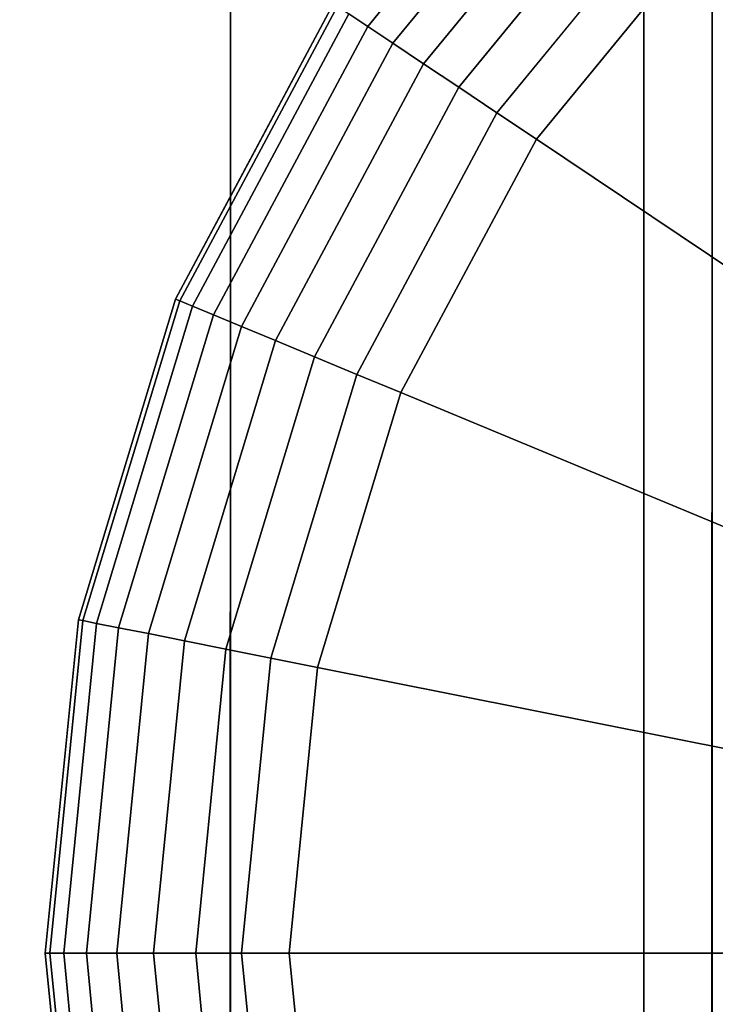
# Model space of a CAD drawing. Extents: x -0.04 to 0.04, y -0.7 to 0.
# Drawn here: x -0.007 to -0.004, y -0.242 to -0.238 of the extents above; entities that cross this region are included whole.
import ezdxf

# ---------------------------------------------------------------- set-up
doc = ezdxf.new("R2010")
doc.units = 0
for name, color, linetype in [('L13_E_ZUSATZ_FARBE_3', 7, 'CONTINUOUS'), ('L4_ROHRE_FARBE5', 7, 'CONTINUOUS'), ('L6_ROHRE_FARBE14', 7, 'CONTINUOUS')]:
    doc.layers.add(name, color=color, linetype=linetype)

msp = doc.modelspace()

# ---------------------------------------------------------------- linework, layer by layer
at = {"layer": 'L13_E_ZUSATZ_FARBE_3', "color": 253}
for points, invisible_edges in [([(-0.004275, -0.236192, 0.083803), (-0.0039, -0.247522, 0.083702), (-0.003896, -0.235881, 0.083702), (-0.004275, -0.236192, 0.083803)], 11), ([(-0.004957, -0.236751, 0.084122), (-0.004278, -0.247211, 0.083803), (-0.004275, -0.236192, 0.083803), (-0.004957, -0.236751, 0.084122)], 9), ([(-0.0039, -0.247522, 0.083702), (-0.004275, -0.236192, 0.083803), (-0.004278, -0.247211, 0.083803), (-0.0039, -0.247522, 0.083702)], 9), ([(-0.005827, -0.237811, 0.084528), (-0.00496, -0.24665, 0.084122), (-0.004957, -0.236751, 0.084122), (-0.005827, -0.237811, 0.084528)], 11), ([(-0.004957, -0.236751, 0.084122), (-0.00496, -0.24665, 0.084122), (-0.004278, -0.247211, 0.083803), (-0.004957, -0.236751, 0.084122)], 13), ([(-0.005764, -0.237854, 0.077801), (-0.004838, -0.23687, 0.077628), (-0.005687, -0.237905, 0.077628), (-0.005764, -0.237854, 0.077801)], 9), ([(-0.004838, -0.23687, 0.077628), (-0.005584, -0.237974, 0.077476), (-0.005687, -0.237905, 0.077628), (-0.004838, -0.23687, 0.077628)], 9), ([(-0.005584, -0.237974, 0.077476), (-0.004838, -0.23687, 0.077628), (-0.00475, -0.236958, 0.077476), (-0.005584, -0.237974, 0.077476)], 9), ([(-0.00475, -0.236958, 0.077476), (-0.005458, -0.238058, 0.077352), (-0.005584, -0.237974, 0.077476), (-0.00475, -0.236958, 0.077476)], 9), ([(-0.005458, -0.238058, 0.077352), (-0.00475, -0.236958, 0.077476), (-0.004642, -0.237065, 0.077352), (-0.005458, -0.238058, 0.077352)], 9), ([(-0.004642, -0.237065, 0.077352), (-0.005314, -0.238154, 0.07726), (-0.005458, -0.238058, 0.077352), (-0.004642, -0.237065, 0.077352)], 9), ([(-0.005314, -0.238154, 0.07726), (-0.004642, -0.237065, 0.077352), (-0.00452, -0.237187, 0.07726), (-0.005314, -0.238154, 0.07726)], 9), ([(-0.00452, -0.237187, 0.07726), (-0.005158, -0.238259, 0.077203), (-0.005314, -0.238154, 0.07726), (-0.00452, -0.237187, 0.07726)], 9), ([(-0.005158, -0.238259, 0.077203), (-0.00452, -0.237187, 0.07726), (-0.004388, -0.237321, 0.077203), (-0.005158, -0.238259, 0.077203)], 9), ([(-0.004388, -0.237321, 0.077203), (-0.004996, -0.238367, 0.077183), (-0.005158, -0.238259, 0.077203), (-0.004388, -0.237321, 0.077203)], 9), ([(-0.004996, -0.238367, 0.077183), (-0.004388, -0.237321, 0.077203), (-0.00425, -0.237459, 0.077183), (-0.004996, -0.238367, 0.077183)], 9), ([(-0.00425, -0.237459, 0.077183), (-0.003334, -0.239479, 0.077183), (-0.004996, -0.238367, 0.077183), (-0.00425, -0.237459, 0.077183)], 9), ([(-0.006475, -0.239022, 0.078183), (-0.006249, -0.238601, 0.084724), (-0.005827, -0.237811, 0.078183), (-0.006475, -0.239022, 0.078183)], 11), ([(-0.005811, -0.237822, 0.077988), (-0.006475, -0.239022, 0.078183), (-0.005827, -0.237811, 0.078183), (-0.005811, -0.237822, 0.077988)], 9), ([(-0.006475, -0.239022, 0.078183), (-0.005811, -0.237822, 0.077988), (-0.006457, -0.239029, 0.077988), (-0.006475, -0.239022, 0.078183)], 9), ([(-0.005764, -0.237854, 0.077801), (-0.006457, -0.239029, 0.077988), (-0.005811, -0.237822, 0.077988), (-0.005764, -0.237854, 0.077801)], 9), ([(-0.006249, -0.238601, 0.084724), (-0.00583, -0.245589, 0.084528), (-0.005827, -0.237811, 0.084528), (-0.006249, -0.238601, 0.084724)], 11), ([(-0.005827, -0.237811, 0.078183), (-0.006249, -0.238601, 0.084724), (-0.005827, -0.237811, 0.084528), (-0.005827, -0.237811, 0.078183)], 9), ([(-0.005827, -0.237811, 0.084528), (-0.00583, -0.245589, 0.084528), (-0.00496, -0.24665, 0.084122), (-0.005827, -0.237811, 0.084528)], 13), ([(-0.006457, -0.239029, 0.077988), (-0.005764, -0.237854, 0.077801), (-0.006405, -0.239051, 0.077801), (-0.006457, -0.239029, 0.077988)], 9), ([(-0.005687, -0.237905, 0.077628), (-0.006405, -0.239051, 0.077801), (-0.005764, -0.237854, 0.077801), (-0.005687, -0.237905, 0.077628)], 9), ([(-0.006405, -0.239051, 0.077801), (-0.005687, -0.237905, 0.077628), (-0.006319, -0.239086, 0.077628), (-0.006405, -0.239051, 0.077801)], 9), ([(-0.005584, -0.237974, 0.077476), (-0.006319, -0.239086, 0.077628), (-0.005687, -0.237905, 0.077628), (-0.005584, -0.237974, 0.077476)], 9), ([(-0.006319, -0.239086, 0.077628), (-0.005584, -0.237974, 0.077476), (-0.006205, -0.239134, 0.077476), (-0.006319, -0.239086, 0.077628)], 9), ([(-0.005584, -0.237974, 0.077476), (-0.006065, -0.239192, 0.077352), (-0.006205, -0.239134, 0.077476), (-0.005584, -0.237974, 0.077476)], 9), ([(-0.006065, -0.239192, 0.077352), (-0.005584, -0.237974, 0.077476), (-0.005458, -0.238058, 0.077352), (-0.006065, -0.239192, 0.077352)], 9), ([(-0.005458, -0.238058, 0.077352), (-0.005905, -0.239258, 0.07726), (-0.006065, -0.239192, 0.077352), (-0.005458, -0.238058, 0.077352)], 9), ([(-0.005905, -0.239258, 0.07726), (-0.005458, -0.238058, 0.077352), (-0.005314, -0.238154, 0.07726), (-0.005905, -0.239258, 0.07726)], 9), ([(-0.005314, -0.238154, 0.07726), (-0.005732, -0.23933, 0.077203), (-0.005905, -0.239258, 0.07726), (-0.005314, -0.238154, 0.07726)], 9), ([(-0.005732, -0.23933, 0.077203), (-0.005314, -0.238154, 0.07726), (-0.005158, -0.238259, 0.077203), (-0.005732, -0.23933, 0.077203)], 9), ([(-0.005158, -0.238259, 0.077203), (-0.005551, -0.239404, 0.077183), (-0.005732, -0.23933, 0.077203), (-0.005158, -0.238259, 0.077203)], 9), ([(-0.005551, -0.239404, 0.077183), (-0.005158, -0.238259, 0.077203), (-0.004996, -0.238367, 0.077183), (-0.005551, -0.239404, 0.077183)], 9), ([(-0.004996, -0.238367, 0.077183), (-0.003704, -0.240171, 0.077183), (-0.005551, -0.239404, 0.077183), (-0.004996, -0.238367, 0.077183)], 9), ([(-0.003704, -0.240171, 0.077183), (-0.004996, -0.238367, 0.077183), (-0.003334, -0.239479, 0.077183), (-0.003704, -0.240171, 0.077183)], 9), ([(-0.006475, -0.239022, 0.084882), (-0.006252, -0.2448, 0.084724), (-0.006249, -0.238601, 0.084724), (-0.006475, -0.239022, 0.084882)], 9), ([(-0.006249, -0.238601, 0.084724), (-0.006475, -0.239022, 0.078183), (-0.006475, -0.239022, 0.084882), (-0.006249, -0.238601, 0.084724)], 9), ([(-0.00583, -0.245589, 0.084528), (-0.006249, -0.238601, 0.084724), (-0.006252, -0.2448, 0.084724), (-0.00583, -0.245589, 0.084528)], 9), ([(-0.006873, -0.240335, 0.085161), (-0.006476, -0.244379, 0.084882), (-0.006475, -0.239022, 0.084882), (-0.006873, -0.240335, 0.085161)], 11), ([(-0.006457, -0.239029, 0.077988), (-0.006873, -0.240335, 0.078183), (-0.006475, -0.239022, 0.078183), (-0.006457, -0.239029, 0.077988)], 9), ([(-0.006475, -0.239022, 0.084882), (-0.006873, -0.240335, 0.078183), (-0.006873, -0.240335, 0.085161), (-0.006475, -0.239022, 0.084882)], 9), ([(-0.006873, -0.240335, 0.078183), (-0.006475, -0.239022, 0.084882), (-0.006475, -0.239022, 0.078183), (-0.006873, -0.240335, 0.078183)], 9), ([(-0.006873, -0.240335, 0.078183), (-0.006457, -0.239029, 0.077988), (-0.006855, -0.240338, 0.077988), (-0.006873, -0.240335, 0.078183)], 9), ([(-0.006405, -0.239051, 0.077801), (-0.006855, -0.240338, 0.077988), (-0.006457, -0.239029, 0.077988), (-0.006405, -0.239051, 0.077801)], 9), ([(-0.006475, -0.239022, 0.084882), (-0.006476, -0.244379, 0.084882), (-0.006252, -0.2448, 0.084724), (-0.006475, -0.239022, 0.084882)], 13), ([(-0.006855, -0.240338, 0.077988), (-0.006405, -0.239051, 0.077801), (-0.006799, -0.24035, 0.077801), (-0.006855, -0.240338, 0.077988)], 9), ([(-0.006319, -0.239086, 0.077628), (-0.006799, -0.24035, 0.077801), (-0.006405, -0.239051, 0.077801), (-0.006319, -0.239086, 0.077628)], 9), ([(-0.006799, -0.24035, 0.077801), (-0.006319, -0.239086, 0.077628), (-0.006708, -0.240368, 0.077628), (-0.006799, -0.24035, 0.077801)], 9), ([(-0.006205, -0.239134, 0.077476), (-0.006708, -0.240368, 0.077628), (-0.006319, -0.239086, 0.077628), (-0.006205, -0.239134, 0.077476)], 9), ([(-0.006708, -0.240368, 0.077628), (-0.006205, -0.239134, 0.077476), (-0.006586, -0.240392, 0.077476), (-0.006708, -0.240368, 0.077628)], 9), ([(-0.006205, -0.239134, 0.077476), (-0.006438, -0.240421, 0.077352), (-0.006586, -0.240392, 0.077476), (-0.006205, -0.239134, 0.077476)], 9), ([(-0.006438, -0.240421, 0.077352), (-0.006205, -0.239134, 0.077476), (-0.006065, -0.239192, 0.077352), (-0.006438, -0.240421, 0.077352)], 9), ([(-0.006065, -0.239192, 0.077352), (-0.006268, -0.240455, 0.07726), (-0.006438, -0.240421, 0.077352), (-0.006065, -0.239192, 0.077352)], 9), ([(-0.006268, -0.240455, 0.07726), (-0.006065, -0.239192, 0.077352), (-0.005905, -0.239258, 0.07726), (-0.006268, -0.240455, 0.07726)], 9), ([(-0.005905, -0.239258, 0.07726), (-0.006084, -0.240492, 0.077203), (-0.006268, -0.240455, 0.07726), (-0.005905, -0.239258, 0.07726)], 9), ([(-0.006084, -0.240492, 0.077203), (-0.005905, -0.239258, 0.07726), (-0.005732, -0.23933, 0.077203), (-0.006084, -0.240492, 0.077203)], 9), ([(-0.005732, -0.23933, 0.077203), (-0.005893, -0.24053, 0.077183), (-0.006084, -0.240492, 0.077203), (-0.005732, -0.23933, 0.077203)], 9), ([(-0.005893, -0.24053, 0.077183), (-0.005732, -0.23933, 0.077203), (-0.005551, -0.239404, 0.077183), (-0.005893, -0.24053, 0.077183)], 9), ([(-0.005551, -0.239404, 0.077183), (-0.003931, -0.240921, 0.077183), (-0.005893, -0.24053, 0.077183), (-0.005551, -0.239404, 0.077183)], 9), ([(-0.003931, -0.240921, 0.077183), (-0.005551, -0.239404, 0.077183), (-0.003704, -0.240171, 0.077183), (-0.003931, -0.240921, 0.077183)], 9), ([(-0.006874, -0.243066, 0.085161), (-0.006873, -0.240335, 0.085161), (-0.007009, -0.2417, 0.085255), (-0.006874, -0.243066, 0.085161)], 9), ([(-0.006855, -0.240338, 0.077988), (-0.007009, -0.2417, 0.078183), (-0.006873, -0.240335, 0.078183), (-0.006855, -0.240338, 0.077988)], 9), ([(-0.006873, -0.240335, 0.085161), (-0.007009, -0.2417, 0.078183), (-0.007009, -0.2417, 0.085255), (-0.006873, -0.240335, 0.085161)], 9), ([(-0.007009, -0.2417, 0.078183), (-0.006873, -0.240335, 0.085161), (-0.006873, -0.240335, 0.078183), (-0.007009, -0.2417, 0.078183)], 9), ([(-0.006873, -0.240335, 0.085161), (-0.006874, -0.243066, 0.085161), (-0.006476, -0.244379, 0.084882), (-0.006873, -0.240335, 0.085161)], 13), ([(-0.007009, -0.2417, 0.078183), (-0.006855, -0.240338, 0.077988), (-0.00699, -0.2417, 0.077988), (-0.007009, -0.2417, 0.078183)], 9), ([(-0.006799, -0.24035, 0.077801), (-0.00699, -0.2417, 0.077988), (-0.006855, -0.240338, 0.077988), (-0.006799, -0.24035, 0.077801)], 9), ([(-0.00699, -0.2417, 0.077988), (-0.006799, -0.24035, 0.077801), (-0.006933, -0.2417, 0.077801), (-0.00699, -0.2417, 0.077988)], 9), ([(-0.006708, -0.240368, 0.077628), (-0.006933, -0.2417, 0.077801), (-0.006799, -0.24035, 0.077801), (-0.006708, -0.240368, 0.077628)], 9), ([(-0.006933, -0.2417, 0.077801), (-0.006708, -0.240368, 0.077628), (-0.00684, -0.2417, 0.077628), (-0.006933, -0.2417, 0.077801)], 9), ([(-0.006586, -0.240392, 0.077476), (-0.00684, -0.2417, 0.077628), (-0.006708, -0.240368, 0.077628), (-0.006586, -0.240392, 0.077476)], 9), ([(-0.00684, -0.2417, 0.077628), (-0.006586, -0.240392, 0.077476), (-0.006716, -0.2417, 0.077476), (-0.00684, -0.2417, 0.077628)], 9), ([(-0.006586, -0.240392, 0.077476), (-0.006565, -0.2417, 0.077352), (-0.006716, -0.2417, 0.077476), (-0.006586, -0.240392, 0.077476)], 9), ([(-0.006565, -0.2417, 0.077352), (-0.006586, -0.240392, 0.077476), (-0.006438, -0.240421, 0.077352), (-0.006565, -0.2417, 0.077352)], 9), ([(-0.006438, -0.240421, 0.077352), (-0.006392, -0.2417, 0.07726), (-0.006565, -0.2417, 0.077352), (-0.006438, -0.240421, 0.077352)], 9), ([(-0.006392, -0.2417, 0.07726), (-0.006438, -0.240421, 0.077352), (-0.006268, -0.240455, 0.07726), (-0.006392, -0.2417, 0.07726)], 9), ([(-0.006268, -0.240455, 0.07726), (-0.006204, -0.2417, 0.077203), (-0.006392, -0.2417, 0.07726), (-0.006268, -0.240455, 0.07726)], 9), ([(-0.006204, -0.2417, 0.077203), (-0.006268, -0.240455, 0.07726), (-0.006084, -0.240492, 0.077203), (-0.006204, -0.2417, 0.077203)], 9), ([(-0.006084, -0.240492, 0.077203), (-0.006009, -0.2417, 0.077183), (-0.006204, -0.2417, 0.077203), (-0.006084, -0.240492, 0.077203)], 9), ([(-0.006009, -0.2417, 0.077183), (-0.006084, -0.240492, 0.077203), (-0.005893, -0.24053, 0.077183), (-0.006009, -0.2417, 0.077183)], 9), ([(-0.005893, -0.24053, 0.077183), (-0.004009, -0.241701, 0.077183), (-0.006009, -0.2417, 0.077183), (-0.005893, -0.24053, 0.077183)], 9), ([(-0.004009, -0.241701, 0.077183), (-0.005893, -0.24053, 0.077183), (-0.003931, -0.240921, 0.077183), (-0.004009, -0.241701, 0.077183)], 9), ([(-0.007009, -0.2417, 0.078183), (-0.006856, -0.243062, 0.077988), (-0.006874, -0.243066, 0.078183), (-0.007009, -0.2417, 0.078183)], 9), ([(-0.006856, -0.243062, 0.077988), (-0.007009, -0.2417, 0.078183), (-0.00699, -0.2417, 0.077988), (-0.006856, -0.243062, 0.077988)], 9), ([(-0.007009, -0.2417, 0.085255), (-0.006874, -0.243066, 0.078183), (-0.006874, -0.243066, 0.085161), (-0.007009, -0.2417, 0.085255)], 9), ([(-0.006874, -0.243066, 0.078183), (-0.007009, -0.2417, 0.085255), (-0.007009, -0.2417, 0.078183), (-0.006874, -0.243066, 0.078183)], 9), ([(-0.00699, -0.2417, 0.077988), (-0.0068, -0.243051, 0.077801), (-0.006856, -0.243062, 0.077988), (-0.00699, -0.2417, 0.077988)], 9), ([(-0.0068, -0.243051, 0.077801), (-0.00699, -0.2417, 0.077988), (-0.006933, -0.2417, 0.077801), (-0.0068, -0.243051, 0.077801)], 9), ([(-0.006933, -0.2417, 0.077801), (-0.006709, -0.243033, 0.077628), (-0.0068, -0.243051, 0.077801), (-0.006933, -0.2417, 0.077801)], 9), ([(-0.006709, -0.243033, 0.077628), (-0.006933, -0.2417, 0.077801), (-0.00684, -0.2417, 0.077628), (-0.006709, -0.243033, 0.077628)], 9), ([(-0.00684, -0.2417, 0.077628), (-0.006587, -0.243009, 0.077476), (-0.006709, -0.243033, 0.077628), (-0.00684, -0.2417, 0.077628)], 9), ([(-0.006587, -0.243009, 0.077476), (-0.00684, -0.2417, 0.077628), (-0.006716, -0.2417, 0.077476), (-0.006587, -0.243009, 0.077476)], 9), ([(-0.006565, -0.2417, 0.077352), (-0.006587, -0.243009, 0.077476), (-0.006716, -0.2417, 0.077476), (-0.006565, -0.2417, 0.077352)], 9), ([(-0.006587, -0.243009, 0.077476), (-0.006565, -0.2417, 0.077352), (-0.006439, -0.242979, 0.077352), (-0.006587, -0.243009, 0.077476)], 9), ([(-0.006392, -0.2417, 0.07726), (-0.006439, -0.242979, 0.077352), (-0.006565, -0.2417, 0.077352), (-0.006392, -0.2417, 0.07726)], 9), ([(-0.006439, -0.242979, 0.077352), (-0.006392, -0.2417, 0.07726), (-0.006269, -0.242946, 0.07726), (-0.006439, -0.242979, 0.077352)], 9), ([(-0.006204, -0.2417, 0.077203), (-0.006269, -0.242946, 0.07726), (-0.006392, -0.2417, 0.07726), (-0.006204, -0.2417, 0.077203)], 9), ([(-0.006269, -0.242946, 0.07726), (-0.006204, -0.2417, 0.077203), (-0.006085, -0.242909, 0.077203), (-0.006269, -0.242946, 0.07726)], 9), ([(-0.006009, -0.2417, 0.077183), (-0.006085, -0.242909, 0.077203), (-0.006204, -0.2417, 0.077203), (-0.006009, -0.2417, 0.077183)], 9), ([(-0.006085, -0.242909, 0.077203), (-0.006009, -0.2417, 0.077183), (-0.005894, -0.242871, 0.077183), (-0.006085, -0.242909, 0.077203)], 9), ([(-0.004009, -0.241701, 0.077183), (-0.005894, -0.242871, 0.077183), (-0.006009, -0.2417, 0.077183), (-0.004009, -0.241701, 0.077183)], 9), ([(-0.005894, -0.242871, 0.077183), (-0.004009, -0.241701, 0.077183), (-0.003932, -0.242482, 0.077183), (-0.005894, -0.242871, 0.077183)], 9)]:
    msp.add_3dface(points, dxfattribs=dict(at, invisible_edges=invisible_edges))
at = {"layer": 'L4_ROHRE_FARBE5', "color": 253, "invisible_edges": 9}
for points in [[(-0.007218, -0.697, 0.212493), (-0.004556, -0.031, 0.213734), (-0.007218, -0.031, 0.212493), (-0.007218, -0.697, 0.212493)], [(-0.004556, -0.031, 0.213734), (-0.007218, -0.697, 0.212493), (-0.004556, -0.697, 0.213734), (-0.004556, -0.031, 0.213734)], [(-0.004556, -0.031, 0.182066), (-0.007218, -0.697, 0.183307), (-0.007218, -0.031, 0.183307), (-0.004556, -0.031, 0.182066)], [(-0.007218, -0.697, 0.183307), (-0.004556, -0.031, 0.182066), (-0.004556, -0.697, 0.182066), (-0.007218, -0.697, 0.183307)], [(-0.004556, -0.697, 0.213734), (-0.001719, -0.031, 0.214494), (-0.004556, -0.031, 0.213734), (-0.004556, -0.697, 0.213734)], [(-0.001719, -0.031, 0.214494), (-0.004556, -0.697, 0.213734), (-0.001719, -0.697, 0.214494), (-0.001719, -0.031, 0.214494)], [(-0.001719, -0.031, 0.181306), (-0.004556, -0.697, 0.182066), (-0.004556, -0.031, 0.182066), (-0.001719, -0.031, 0.181306)], [(-0.004556, -0.697, 0.182066), (-0.001719, -0.031, 0.181306), (-0.001719, -0.697, 0.181306), (-0.004556, -0.697, 0.182066)]]:
    msp.add_3dface(points, dxfattribs=at)
at = {"layer": 'L6_ROHRE_FARBE14', "color": 253, "invisible_edges": 9}
for points in [[(-0.008035, -0.6385, 0.105126), (-0.00625, -0.0195, 0.106375), (-0.008035, -0.0195, 0.105126), (-0.008035, -0.6385, 0.105126)], [(-0.00625, -0.0195, 0.106375), (-0.008035, -0.6385, 0.105126), (-0.00625, -0.6385, 0.106375), (-0.00625, -0.0195, 0.106375)], [(-0.00625, -0.0195, 0.084725), (-0.008035, -0.6385, 0.085974), (-0.008035, -0.0195, 0.085974), (-0.00625, -0.0195, 0.084725)], [(-0.008035, -0.6385, 0.085974), (-0.00625, -0.0195, 0.084725), (-0.00625, -0.6385, 0.084725), (-0.008035, -0.6385, 0.085974)], [(-0.00625, -0.6385, 0.106375), (-0.004275, -0.0195, 0.107296), (-0.00625, -0.0195, 0.106375), (-0.00625, -0.6385, 0.106375)], [(-0.004275, -0.0195, 0.107296), (-0.00625, -0.6385, 0.106375), (-0.004275, -0.6385, 0.107296), (-0.004275, -0.0195, 0.107296)], [(-0.004275, -0.0195, 0.083804), (-0.00625, -0.6385, 0.084725), (-0.00625, -0.0195, 0.084725), (-0.004275, -0.0195, 0.083804)], [(-0.00625, -0.6385, 0.084725), (-0.004275, -0.0195, 0.083804), (-0.004275, -0.6385, 0.083804), (-0.00625, -0.6385, 0.084725)], [(-0.004275, -0.6385, 0.107296), (-0.002171, -0.0195, 0.10786), (-0.004275, -0.0195, 0.107296), (-0.004275, -0.6385, 0.107296)], [(-0.002171, -0.0195, 0.10786), (-0.004275, -0.6385, 0.107296), (-0.002171, -0.6385, 0.10786), (-0.002171, -0.0195, 0.10786)], [(-0.002171, -0.0195, 0.08324), (-0.004275, -0.6385, 0.083804), (-0.004275, -0.0195, 0.083804), (-0.002171, -0.0195, 0.08324)], [(-0.004275, -0.6385, 0.083804), (-0.002171, -0.0195, 0.08324), (-0.002171, -0.6385, 0.08324), (-0.004275, -0.6385, 0.083804)]]:
    msp.add_3dface(points, dxfattribs=at)

doc.saveas('drawing.dxf')
